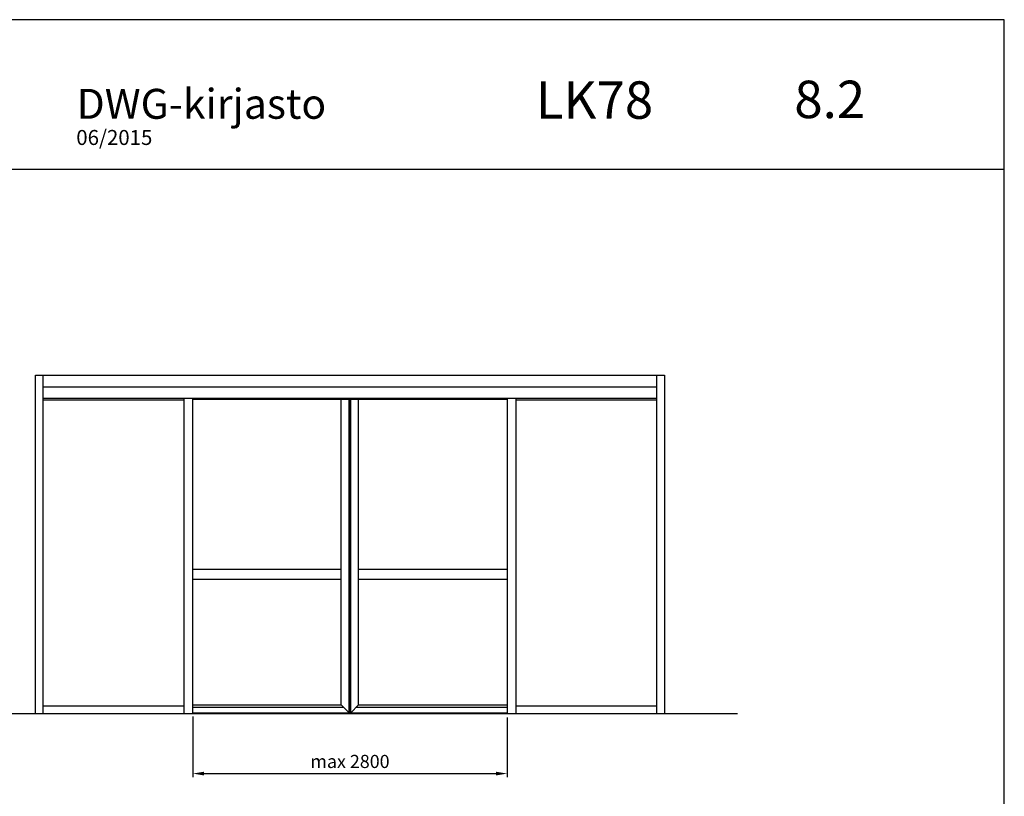
# Model space of a CAD drawing. Units: millimetres. Extents: x -920 to 6128, y -10660 to 477.
# Drawn here: x 243 to 506, y -4130 to -3923 of the extents above; entities that cross this region are included whole.
import ezdxf

# ---------------------------------------------------------------- set-up
doc = ezdxf.new("R2010")
doc.units = ezdxf.units.MM
doc.header["$PDMODE"] = 1
for name, color, linetype in [('a4pursom1', 7, 'Continuous'), ('MITOITUS', 3, 'Continuous'), ('MUOTOVIIVAT', 1, 'Continuous')]:
    doc.layers.add(name, color=color, linetype=linetype)
doc.styles.add('5', font='arial.ttf', dxfattribs={"height": 5})
doc.styles.add('Arial', font='arial.ttf')
doc.dimstyles.new('Kansio_1_1', dxfattribs={"dimtxt": 3.5, "dimasz": 3, "dimexe": 1, "dimexo": 1, "dimgap": 1, "dimtad": 1, "dimdec": 1, "dimtxsty": 'Arial', "dimcen": 0, "dimclrd": 2, "dimclre": 2, "dimclrt": 3, "dimadec": 0, "dimazin": 0, "dimtfac": 1, "dimtdec": 1, "dimtix": 1, "dimtmove": 0, "dimatfit": 0, "dimfxl": 1, "dimarcsym": 0})

# ---------------------------------------------------------------- blocks, each defined once
blk = doc.blocks.new('pohja')
at = {"layer": 'MUOTOVIIVAT', "linetype": 'Continuous'}
blk.add_line((420, 530.04), (0, 530.04), dxfattribs=at)
blk.add_lwpolyline([(0, 570), (0, -24), (420, -24), (420, 570)], close=True, dxfattribs=at)
at = {"color": 1, "style": 'Arial'}
blk.add_attdef('PVM', (172.17, 536.55), '', height=4, dxfattribs=at)
at = {"layer": 'MUOTOVIIVAT', "style": '5'}
for s, height, p in [('DWG-kirjasto', 8, (172.26, 543.54)), ('LK78', 10, (294.87, 543.54))]:
    blk.add_text(s, height=height, dxfattribs=at).set_placement(p)
blk.add_attdef('SIVU', (363.92, 543.72), '', height=10, dxfattribs=at)
blk = doc.blocks.new('*D77')
at = {"layer": 'DEFPOINTS', "color": 0, "transparency": 16777216}
for p in [(289.67, -4108.04), (373.67, -4108.26), (373.67, -4124.28)]:
    blk.add_point(p, dxfattribs=at)
at = {"layer": 'MITOITUS', "color": 2, "lineweight": -2, "transparency": 16777216}
for p, q in [((289.67, -4109.04), (289.67, -4125.28)), ((373.67, -4109.26), (373.67, -4125.28)), ((292.67, -4124.28), (370.67, -4124.28))]:
    blk.add_line(p, q, dxfattribs=at)
at = {"layer": 'MITOITUS', "color": 2, "transparency": 16777216}
for points in [[(292.67, -4123.78), (292.67, -4124.78), (289.67, -4124.28)], [(370.67, -4123.78), (370.67, -4124.78), (373.67, -4124.28)]]:
    blk.add_solid(points, dxfattribs=at)
at = {"layer": 'MITOITUS', "color": 3, "transparency": 16777216, "insert": (331.67, -4121.49), "char_height": 3.5, "attachment_point": 5, "style": 'Arial'}
blk.add_mtext('max 2800', dxfattribs=at)

msp = doc.modelspace()

# ---------------------------------------------------------------- linework, layer by layer
at = {"layer": 'a4pursom1'}
for p, q in [((247.67, -4108.26), (247.67, -4017.89)), ((247.67, -4017.89), (415.67, -4017.89)), ((249.77, -4108.26), (249.77, -4017.89)), ((413.57, -4017.89), (413.57, -4108.26)), ((415.67, -4017.89), (415.67, -4108.26)), ((249.77, -4020.97), (413.57, -4020.97)), ((249.77, -4024.05), (413.57, -4024.05)), ((249.77, -4024.47), (287.36, -4024.47)), ((287.36, -4108.26), (287.36, -4024.05)), ((289.67, -4108.26), (289.67, -4024.05)), ((289.67, -4024.26), (373.67, -4024.26)), ((329.35, -4105.94), (329.35, -4024.26)), ((331.45, -4108.04), (331.45, -4024.26)), ((331.67, -4108.26), (331.67, -4024.26)), ((331.88, -4108.04), (331.88, -4024.26)), ((333.98, -4105.94), (333.98, -4024.26)), ((373.67, -4024.05), (373.67, -4108.26)), ((375.98, -4024.05), (375.98, -4108.26)), ((375.98, -4024.47), (413.57, -4024.47)), ((289.67, -4069.68), (329.35, -4069.68)), ((333.98, -4069.68), (373.67, -4069.68)), ((289.67, -4072.34), (329.35, -4072.34)), ((333.98, -4072.34), (373.67, -4072.34)), ((249.77, -4106.16), (287.36, -4106.16)), ((289.67, -4105.94), (329.35, -4105.94)), ((289.67, -4106.5), (329.91, -4106.5)), ((331.45, -4108.04), (329.35, -4105.94)), ((331.88, -4108.04), (333.98, -4105.94)), ((333.42, -4106.5), (373.67, -4106.5)), ((333.98, -4105.94), (373.67, -4105.94)), ((375.98, -4106.16), (413.57, -4106.16)), ((224.91, -4108.26), (435.12, -4108.26)), ((289.67, -4108.04), (373.67, -4108.04))]:
    msp.add_line(p, q, dxfattribs=at)

# ---------------------------------------------------------------- block references
msp.add_blockref('pohja', (86.41, -4492.97)).add_auto_attribs({'PVM': '06/2015', 'SIVU': '8.2'})

# ---------------------------------------------------------------- dimensions: what is measured, and where the dimension line sits
at = {"layer": 'MITOITUS'}
dim = msp.add_linear_dim(base=(373.67, -4124.28), p1=(289.67, -4108.04), p2=(373.67, -4108.26), text='max 2800', dimstyle='Kansio_1_1', dxfattribs=at)
dim.commit()
dim.dimension.update_dxf_attribs({"geometry": '*D77', "text_midpoint": (331.67, -4121.49)})

doc.saveas('drawing.dxf')
